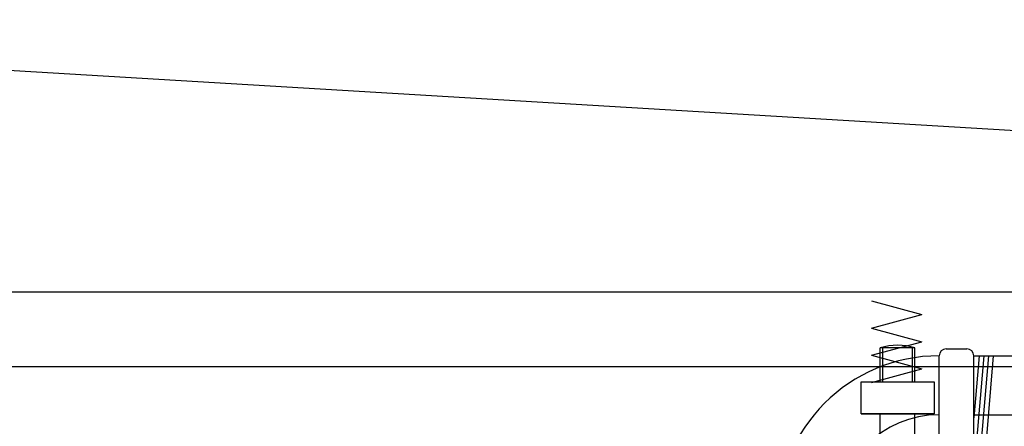
# Model space of a CAD drawing. Units: millimetres. Extents: x -1153402 to -508982, y -25440 to 279567.
# Drawn here: x -913993 to -913709, y 241198 to 241315 of the extents above; entities that cross this region are included whole.
import ezdxf

# ---------------------------------------------------------------- set-up
doc = ezdxf.new("R2010")
doc.units = ezdxf.units.MM
doc.styles.get("Standard").update_dxf_attribs({"font": 'arial.ttf'})
doc.dimstyles.new('1111', dxfattribs={"dimtxt": 600, "dimasz": 300, "dimexe": 1.25, "dimexo": 0.625, "dimgap": 200, "dimtad": 1, "dimtoh": 1, "dimdec": 0, "dimtxsty": 'Standard', "dimblk": 'OBLIQUE', "dimcen": 2.5, "dimadec": 0, "dimazin": 0, "dimtfac": 1, "dimtdec": 0, "dimtmove": 0, "dimatfit": 3, "dimfxl": 1, "dimarcsym": 0})

# ---------------------------------------------------------------- blocks, each defined once
blk = doc.blocks.new('_Oblique')
at = {"color": 0, "linetype": 'ByBlock', "lineweight": -2}
blk.add_line((-0.5, -0.5), (0.5, 0.5), dxfattribs=at)
blk = doc.blocks.new('*D129')
at = {"color": 0, "lineweight": -2, "transparency": 16777216}
for p, q in [((-913442.66, 241640.72), (-913537.31, 241640.72)), ((-913536.06, 241640.72), (-913536.06, 239040.72)), ((-913535.44, 239040.72), (-913534.81, 239040.72))]:
    blk.add_line(p, q, dxfattribs=at)
at = {"color": 0, "lineweight": -2, "transparency": 16777216, "xscale": 300, "yscale": 300, "zscale": 300}
for p, rotation in [((-913536.06, 241640.72), 90), ((-913536.06, 239040.72), 270)]:
    blk.add_blockref('_Oblique', p, dxfattribs=dict(at, rotation=rotation))
at = {"color": 0, "transparency": 16777216, "insert": (-914042.41, 240038.68), "char_height": 600, "attachment_point": 5, "rotation": 90}
blk.add_mtext('2600', dxfattribs=at)

msp = doc.modelspace()

# ---------------------------------------------------------------- linework, layer by layer
for p, q in [((-914314.94, 241319.76), (-912994.94, 241240.72)), ((-912756.01, 241236.72), (-914664.99, 241236.72)), ((-912564.98, 241236.72), (-914664.99, 241236.72)), ((-913747.48, 241234.24), (-913733, 241230.32)), ((-913747.48, 241226.4), (-913733, 241230.32)), ((-913747.48, 241226.4), (-913733, 241222.48)), ((-913747.48, 241218.56), (-913733, 241222.48)), ((-913747.48, 241218.56), (-913733, 241214.64)), ((-913744.98, 241210.72), (-913744.98, 241220.72)), ((-913734.98, 241220.72), (-913744.98, 241220.72)), ((-913744.23, 241210.72), (-913744.23, 241220.72)), ((-913735.73, 241210.72), (-913735.73, 241220.72)), ((-913734.98, 241210.72), (-913734.98, 241220.72)), ((-913728.02, 241184.42), (-913728.02, 241218.42)), ((-913726.02, 241220.42), (-913720.02, 241220.42)), ((-913718.02, 241218.42), (-912739.16, 241218.42)), ((-913716.51, 241218.42), (-913718.02, 241200.5)), ((-913718.02, 241184.42), (-913718.02, 241218.42)), ((-913715.15, 241218.42), (-913718.02, 241184.42)), ((-913713.79, 241218.42), (-913716.66, 241184.42)), ((-913712.43, 241218.42), (-913715.3, 241184.42)), ((-912564.93, 241215.22), (-914664.87, 241215.22)), ((-913747.48, 241210.72), (-913733, 241214.64)), ((-913750.48, 241201.72), (-913750.48, 241210.89)), ((-913750.48, 241210.89), (-913729.48, 241210.89)), ((-913729.48, 241210.89), (-913729.48, 241201.72)), ((-913750.48, 241201.72), (-913729.48, 241201.72)), ((-913729.48, 241201.72), (-913750.48, 241201.72)), ((-913744.98, 241105.72), (-913744.98, 241201.72)), ((-913734.98, 241105.72), (-913734.98, 241201.72)), ((-913718.02, 241201.42), (-912678.44, 241201.42))]:
    msp.add_line(p, q)
for centre, radius, start, end in [((-913739.98, 241204.43), 17.04, 72.9385, 107.0615), ((-913728.02, 241171.72), 46.7, 90, 180), ((-913726.02, 241218.42), 2, 90, 180), ((-913720.02, 241218.42), 2, 0, 90), ((-913728.02, 241171.72), 29.7, 90, 180)]:
    msp.add_arc(centre, radius, start, end)

# ---------------------------------------------------------------- dimensions: what is measured, and where the dimension line sits
dim = msp.add_linear_dim(base=(-913536.06, 239040.72), p1=(-913442.04, 241640.72), p2=(-913536.06, 239040.72), angle=90, dimstyle='1111')
dim.commit()
dim.dimension.update_dxf_attribs({"geometry": '*D129', "text_midpoint": (-913536.06, 240038.68), "dimtype": 160})

doc.saveas('drawing.dxf')
